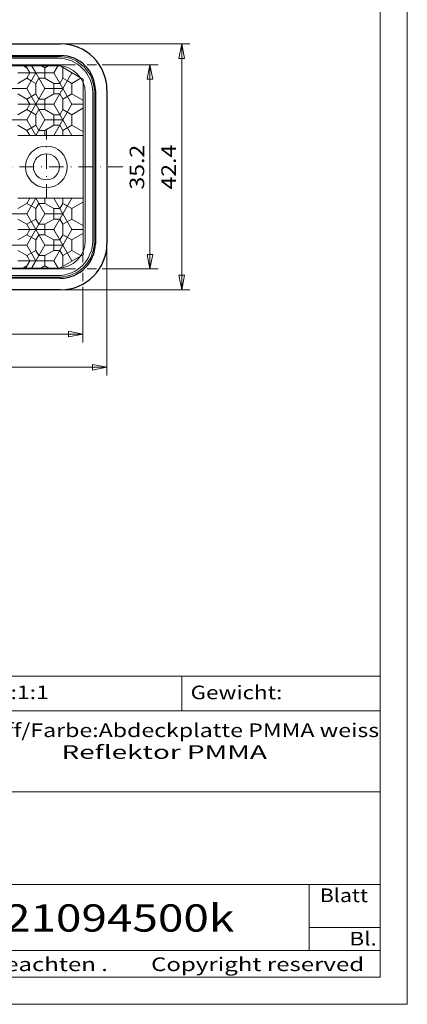
# Model space of a CAD drawing. Units: millimetres. Extents: x -234 to -36, y -55 to 225.
# Drawn here: x -103 to -36, y -55 to 115 of the extents above; entities that cross this region are included whole.
import ezdxf
from ezdxf.enums import TextEntityAlignment as Align

# ---------------------------------------------------------------- set-up
doc = ezdxf.new("R2010")
doc.units = ezdxf.units.MM
doc.header["$LTSCALE"] = 5
doc.linetypes.add('AUSGEZOGEN', pattern=[0])
doc.linetypes.add('DASHDOT', pattern=[1, 0.5, -0.25, 0, -0.25])
for name, color, linetype in [('Layer0', 7, 'Continuous'), ('Layer50', 7, 'Continuous'), ('Layer99', 7, 'Continuous')]:
    doc.layers.add(name, color=color, linetype=linetype)
doc.styles.add('Arial', font='arial.ttf')
doc.dimstyles.new('ISO-25', dxfattribs={"dimtxt": 2.5, "dimasz": 2.5, "dimexe": 1.25, "dimexo": 0.625, "dimtad": 1, "dimtxsty": 'Standard', "dimcen": 2.5, "dimadec": 0, "dimazin": 0, "dimtfac": 1, "dimtmove": 0, "dimatfit": 3, "dimfxl": 1, "dimarcsym": 0})

# ---------------------------------------------------------------- blocks, each defined once
blk = doc.blocks.new('Schriftfeld_nNn01')
at = {"layer": 'Layer99', "color": 9, "linetype": 'AUSGEZOGEN', "lineweight": 18}
for p, q in [((-214.9, 2.04), (-214.9, -49.89)), ((-41, 2.04), (-214.9, 2.04)), ((-163.58, 2.04), (-163.58, -49.89)), ((-122.03, 2.04), (-122.03, -45.33)), ((-122.03, -13.94), (-214.9, -13.94)), ((-41, -33.91), (-122.03, -33.91)), ((-53.22, -33.91), (-53.22, -45.33))]:
    blk.add_line(p, q, dxfattribs=at)
at = {"layer": 'Layer99', "color": 56, "linetype": 'AUSGEZOGEN', "lineweight": 18}
for p, q in [((-75.22, 2.04), (-75.22, -3.95)), ((-163.58, -3.95), (-214.9, -3.95)), ((-41, -3.95), (-122.03, -3.95)), ((-207.57, -13.94), (-207.57, -49.89)), ((-179.27, -13.94), (-179.27, -49.89)), ((-153.8, -13.94), (-153.8, -29.91)), ((-139.14, -13.94), (-139.14, -29.91)), ((-122.03, -17.93), (-214.9, -17.93)), ((-122.03, -21.93), (-214.9, -21.93)), ((-122.03, -25.92), (-214.9, -25.92)), ((-122.03, -29.91), (-214.9, -29.91)), ((-163.58, -33.91), (-214.9, -33.91)), ((-163.58, -37.91), (-214.9, -37.91)), ((-163.58, -41.9), (-214.9, -41.9)), ((-41, -41.34), (-53.22, -41.34)), ((-122.03, -45.33), (-163.58, -45.33)), ((-41, -45.33), (-122.03, -45.33)), ((-163.58, -45.9), (-214.9, -45.9))]:
    blk.add_line(p, q, dxfattribs=at)
at = {"layer": 'Layer0', "color": 56, "linetype": 'AUSGEZOGEN', "lineweight": 18, "style": 'Arial'}
for s, width, p, p2 in [('Schwindung:', 1.234746, (-213.77, -1.95), (-190.58, -1.95)), ('Maßstab:1:1', 1.241042, (-120.79, -1.95), (-98.17, -1.95)), ('Gewicht:', 1.240831, (-73.7, -1.97), (-57.87, -1.97)), ('Diese Zeichnung darf nur', 1.271211, (-213.66, -7.83), (-166.84, -7.83)), ('Werkstoff/Farbe:Abdeckplatte PMMA weiss', 1.26238, (-120.79, -8.49), (-41.17, -8.49)), ('mit CAD geändert werden', 1.255342, (-213.66, -11.59), (-166.29, -11.59)), ('                       Reflektor PMMA', 1.343703, (-120.79, -12.25), (-60.53, -12.25)), ('Datum', 1.188171, (-152.25, -17.12), (-140.77, -17.12)), ('Name', 1.159587, (-135.64, -17.12), (-125.5, -17.12)), ('Schutzvermerk nach DIN 34 beachten .        Copyright reserved', 1.286227, (-162.41, -48.86), (-43.75, -48.86))]:
    blk.add_text(s, height=2.35, dxfattribs=dict(at, width=width)).set_placement(p, p2, align=Align.FIT)
at = {"layer": 'Layer0', "color": 136, "linetype": 'AUSGEZOGEN', "lineweight": 18, "style": 'Arial'}
for s, width, p, p2 in [('Allgemeintoleranzen', 1.26356, (-160.72, -2.19), (-123.17, -2.19)), ('Nach: TG5', 1.223038, (-161.37, -6.55), (-141.97, -6.55)), ('DIN:16742', 1.22679, (-161.21, -10.9), (-141.98, -10.9))]:
    blk.add_text(s, height=2.35, dxfattribs=dict(at, width=width)).set_placement(p, p2, align=Align.FIT)
at = {"layer": 'Layer50', "color": 136, "linetype": 'AUSGEZOGEN', "lineweight": 18, "style": 'Arial'}
for s, width, p, p2 in [('---', 1.259601, (-120, -32.69), (-116.7, -32.69)), ('--', 1.016129, (-179.05, -44.8), (-177.28, -44.8))]:
    blk.add_text(s, height=1.88, dxfattribs=dict(at, width=width)).set_placement(p, p2, align=Align.FIT)
at = {"layer": 'Layer99', "color": 56, "linetype": 'AUSGEZOGEN', "lineweight": 18, "style": 'Arial'}
for s, height, width, p, p2 in [('Gepr.', 1.88, 1.215534, (-162.7, -24.95), (-154.73, -24.95)), ('Norm', 1.88, 1.171328, (-162.7, -29.08), (-155.19, -29.08)), ('Blatt', 2.35, 1.264999, (-51.4, -36.96), (-43.09, -36.96)), ('Bl.', 2.35, 1.22915, (-46.28, -44.44), (-41.58, -44.44)), ('Zust.', 1.88, 1.239906, (-214.71, -48.96), (-207.48, -48.96)), ('Änderung', 1.88, 1.218204, (-206.23, -48.96), (-192.37, -48.96)), ('Dat./Nam.', 1.88, 1.239717, (-178.77, -48.96), (-164.13, -48.96))]:
    blk.add_text(s, height=height, dxfattribs=dict(at, width=width)).set_placement(p, p2, align=Align.FIT)
blk = doc.blocks.new('A4_nNn05')
at = {"layer": 'Layer0', "color": 56, "linetype": 'AUSGEZOGEN', "lineweight": 18}
blk.add_line((-36.3, -54.59), (-36.3, 224.59), dxfattribs=at)
at = {"layer": 'Layer99', "color": 9, "linetype": 'AUSGEZOGEN', "lineweight": 18}
blk.add_line((-41, -49.89), (-41, 219.89), dxfattribs=at)
blk = doc.blocks.new('L1_nNn00')
at = {"layer": 'Layer0', "color": 56, "linetype": 'AUSGEZOGEN', "lineweight": 18}
blk.add_line((-233.7, -54.59), (-36.3, -54.59), dxfattribs=at)
at = {"layer": 'Layer99', "color": 9, "linetype": 'AUSGEZOGEN', "lineweight": 18}
for p, q in [((-41, -17.93), (-122.03, -17.93)), ((-229, -49.89), (-41, -49.89))]:
    blk.add_line(p, q, dxfattribs=at)
for name in ['A4_nNn05', 'Schriftfeld_nNn01']:
    blk.add_blockref(name, (0, 0))
at = {"layer": 'Layer50', "color": 9, "linetype": 'AUSGEZOGEN', "lineweight": 18, "style": 'Arial', "width": 1.218899}
blk.add_text('21094500k', height=4.7, dxfattribs=at).set_placement((-105.73, -42.05), (-66.17, -42.05), align=Align.FIT)
blk = doc.blocks.new('L1_nNn07')
at = {"layer": 'Layer0', "color": 56, "linetype": 'DASHDOT', "lineweight": 18}
for p, q in [((-137.84, 67.25), (-137.84, 112.47)), ((-177.09, 82.77), (-177.09, 96.37)), ((-98.59, 84.41), (-98.59, 96.13)), ((-85.42, 89.87), (-190.69, 89.87))]:
    blk.add_line(p, q, dxfattribs=at)
at = {"layer": 'Layer0', "color": 9, "linetype": 'AUSGEZOGEN', "lineweight": 18}
for p, q in [((-179.09, 108.62), (-96.59, 108.62)), ((-179.09, 107.32), (-96.59, 107.32)), ((-185.09, 77.12), (-185.09, 102.62)), ((-183.79, 77.12), (-183.79, 102.62)), ((-91.88, 77.12), (-91.88, 102.62)), ((-90.59, 77.12), (-90.59, 102.62)), ((-179.09, 72.41), (-96.59, 72.41)), ((-179.09, 71.12), (-96.59, 71.12))]:
    blk.add_line(p, q, dxfattribs=at)
for centre, radius, start, end in [((-179.09, 102.62), 6, 90, 180), ((-179.09, 102.62), 4.71, 90, 180), ((-179.09, 77.12), 6, 180, 270), ((-179.09, 77.12), 4.71, 180, 270), ((-96.59, 77.12), 4.71, 270, 0), ((-96.59, 77.12), 6, 270, 0)]:
    blk.add_arc(centre, radius, start, end, dxfattribs=at)
blk = doc.blocks.new('L1_nNn08')
at = {"layer": 'Layer0', "color": 136, "linetype": 'AUSGEZOGEN', "lineweight": 18}
for p, q in [((-96.5, 107.47), (-179.17, 107.47)), ((-96.5, 107.47), (-92.27, 105.02)), ((-96.5, 72.27), (-92.27, 74.71)), ((-96.5, 72.27), (-179.17, 72.27))]:
    blk.add_line(p, q, dxfattribs=at)
at = {"layer": 'Layer0', "color": 56, "linetype": 'AUSGEZOGEN', "lineweight": 18}
for p, q in [((-101.98, 106.97), (-102.85, 107.47)), ((-102.27, 107.47), (-101.46, 106.07)), ((-98.87, 106.97), (-99.73, 107.47)), ((-98.87, 106.97), (-98, 107.47)), ((-95.75, 107.03), (-95.75, 105.17)), ((-101.98, 105.17), (-101.46, 106.07)), ((-98.87, 105.17), (-98.87, 106.97)), ((-98.87, 106.07), (-98.87, 105.17)), ((-101.98, 105.17), (-103.54, 104.27)), ((-101.2, 104.72), (-101.98, 105.17)), ((-100.42, 104.27), (-101.2, 104.72)), ((-100.42, 104.27), (-99.9, 105.17)), ((-100.42, 104.27), (-100.42, 102.47)), ((-98.87, 105.17), (-99.9, 105.17)), ((-97.31, 104.27), (-98.87, 105.17)), ((-97.31, 103.37), (-97.31, 104.27)), ((-97.31, 104.27), (-96.27, 104.27)), ((-95.75, 105.17), (-96.27, 104.27)), ((-95.75, 105.17), (-94.97, 104.72)), ((-94.97, 104.72), (-94.19, 104.27)), ((-94.19, 104.27), (-92.57, 105.2)), ((-94.19, 102.47), (-94.19, 104.27)), ((-101.98, 101.57), (-103.54, 102.47)), ((-100.42, 102.47), (-101.98, 101.57)), ((-100.42, 102.47), (-99.9, 101.57)), ((-97.31, 102.47), (-98.87, 101.57)), ((-97.31, 103.37), (-97.31, 102.47)), ((-97.31, 102.47), (-96.27, 102.47)), ((-95.75, 101.57), (-96.27, 102.47)), ((-95.75, 101.57), (-94.19, 102.47)), ((-95.75, 101.57), (-94.97, 102.02)), ((-92.27, 101.36), (-94.19, 102.47)), ((-101.98, 101.57), (-101.46, 100.67)), ((-101.98, 99.77), (-101.46, 100.67)), ((-98.87, 101.57), (-99.9, 101.57)), ((-98.87, 101.57), (-98.87, 100.67)), ((-98.87, 99.77), (-98.87, 101.57)), ((-98.87, 100.67), (-98.87, 99.77)), ((-95.75, 99.77), (-95.75, 101.57)), ((-101.98, 99.77), (-103.54, 98.87)), ((-100.42, 98.87), (-101.98, 99.77)), ((-100.42, 98.87), (-99.9, 99.77)), ((-100.42, 97.07), (-100.42, 98.87)), ((-98.87, 99.77), (-99.9, 99.77)), ((-97.31, 98.87), (-98.87, 99.77)), ((-97.31, 97.97), (-97.31, 98.87)), ((-97.31, 98.87), (-96.27, 98.87)), ((-95.75, 99.77), (-96.27, 98.87)), ((-95.75, 99.77), (-94.97, 99.32)), ((-95.75, 99.77), (-94.19, 98.87)), ((-92.27, 99.98), (-94.19, 98.87)), ((-94.19, 98.87), (-94.19, 97.07)), ((-94.19, 97.07), (-94.19, 98.87)), ((-101.98, 96.17), (-103.54, 97.07)), ((-100.42, 97.07), (-101.98, 96.17)), ((-100.42, 97.07), (-99.9, 96.17)), ((-97.31, 97.07), (-98.87, 96.17)), ((-97.31, 97.97), (-97.31, 97.07)), ((-97.31, 97.07), (-96.27, 97.07)), ((-95.75, 96.17), (-96.27, 97.07)), ((-95.75, 96.17), (-94.19, 97.07)), ((-92.27, 95.96), (-94.19, 97.07)), ((-101.98, 96.17), (-101.46, 95.27)), ((-98.87, 96.17), (-99.9, 96.17)), ((-98.87, 96.17), (-98.87, 95.27)), ((-95.75, 96.17), (-94.97, 96.62)), ((-95.75, 96.17), (-95.75, 95.27)), ((-101.98, 83.57), (-103.54, 82.67)), ((-101.98, 83.57), (-101.46, 84.47)), ((-100.42, 82.67), (-101.98, 83.57)), ((-100.42, 82.67), (-99.9, 83.57)), ((-98.87, 83.57), (-99.9, 83.57)), ((-98.87, 84.47), (-98.87, 83.57)), ((-97.31, 82.67), (-98.87, 83.57)), ((-95.75, 83.57), (-96.27, 82.67)), ((-95.75, 84.47), (-95.75, 83.57)), ((-95.75, 83.57), (-94.97, 83.12)), ((-95.75, 83.57), (-94.19, 82.67)), ((-92.27, 83.78), (-94.19, 82.67)), ((-100.42, 82.67), (-100.42, 80.87)), ((-97.31, 82.67), (-96.27, 82.67)), ((-97.31, 81.77), (-97.31, 82.67)), ((-97.31, 81.77), (-97.31, 80.87)), ((-94.19, 82.67), (-94.19, 80.87)), ((-94.19, 80.87), (-94.19, 82.67)), ((-101.98, 79.97), (-103.54, 80.87)), ((-100.42, 80.87), (-101.98, 79.97)), ((-101.98, 79.97), (-101.46, 79.07)), ((-100.42, 80.87), (-99.9, 79.97)), ((-98.87, 79.97), (-99.9, 79.97)), ((-97.31, 80.87), (-98.87, 79.97)), ((-98.87, 79.97), (-98.87, 78.17)), ((-98.87, 78.17), (-98.87, 79.97)), ((-97.31, 80.87), (-96.27, 80.87)), ((-95.75, 79.97), (-96.27, 80.87)), ((-95.75, 79.97), (-94.19, 80.87)), ((-95.75, 79.97), (-94.97, 80.42)), ((-95.75, 78.17), (-95.75, 79.97)), ((-92.27, 79.76), (-94.19, 80.87)), ((-101.98, 78.17), (-103.54, 77.27)), ((-101.98, 78.17), (-101.46, 79.07)), ((-100.42, 77.27), (-101.98, 78.17)), ((-100.42, 77.27), (-99.9, 78.17)), ((-98.87, 78.17), (-99.9, 78.17)), ((-97.31, 77.27), (-98.87, 78.17)), ((-95.75, 78.17), (-96.27, 77.27)), ((-95.75, 78.17), (-94.19, 77.27)), ((-95.75, 78.17), (-94.97, 77.72)), ((-92.27, 78.38), (-94.19, 77.27)), ((-100.42, 75.47), (-100.42, 77.27)), ((-97.31, 76.37), (-97.31, 77.27)), ((-97.31, 77.27), (-96.27, 77.27)), ((-94.19, 75.47), (-94.19, 77.27)), ((-101.98, 74.57), (-103.54, 75.47)), ((-100.42, 75.47), (-101.98, 74.57)), ((-100.42, 75.47), (-99.9, 74.57)), ((-97.31, 75.47), (-98.87, 74.57)), ((-97.31, 76.37), (-97.31, 75.47)), ((-97.31, 75.47), (-96.27, 75.47)), ((-95.75, 74.57), (-96.27, 75.47)), ((-95.75, 74.57), (-94.19, 75.47)), ((-92.57, 74.53), (-94.19, 75.47)), ((-102.27, 72.27), (-101.46, 73.67)), ((-101.98, 74.57), (-101.46, 73.67)), ((-98.87, 74.57), (-99.9, 74.57)), ((-98.87, 74.57), (-98.87, 72.77)), ((-98.87, 72.77), (-98.87, 74.57)), ((-98.87, 72.77), (-98.87, 74.57)), ((-95.75, 74.57), (-95.75, 72.7)), ((-101.98, 72.77), (-102.85, 72.27)), ((-99.73, 72.27), (-98.87, 72.77)), ((-98, 72.27), (-98.87, 72.77))]:
    blk.add_line(p, q, dxfattribs=at)
at = {"layer": 'Layer0', "color": 9, "linetype": 'AUSGEZOGEN', "lineweight": 18}
for p, q in [((-101.23, 107.47), (-100.42, 106.07)), ((-96.5, 107.47), (-97.31, 106.07)), ((-103.54, 106.07), (-100.42, 106.07)), ((-100.42, 106.07), (-103.54, 106.07)), ((-100.42, 106.07), (-103.54, 106.07)), ((-100.42, 106.07), (-101.98, 103.37)), ((-98.87, 103.37), (-100.42, 106.07)), ((-97.31, 106.07), (-100.42, 106.07)), ((-97.31, 100.67), (-94.19, 106.07)), ((-95.75, 103.37), (-97.31, 106.07)), ((-101.98, 103.37), (-105.1, 103.37)), ((-101.98, 103.37), (-100.42, 100.67)), ((-98.87, 103.37), (-100.42, 100.67)), ((-98.87, 103.37), (-100.42, 100.67)), ((-95.75, 103.37), (-98.87, 103.37)), ((-94.19, 100.67), (-95.75, 103.37)), ((-94.19, 100.67), (-95.75, 103.37)), ((-100.42, 100.67), (-103.54, 100.67)), ((-100.42, 100.67), (-103.54, 100.67)), ((-101.98, 97.97), (-100.42, 100.67)), ((-100.42, 100.67), (-98.87, 97.97)), ((-97.31, 100.67), (-100.42, 100.67)), ((-98.87, 97.97), (-100.42, 100.67)), ((-95.75, 97.97), (-97.31, 100.67)), ((-95.75, 97.97), (-94.19, 100.67)), ((-94.19, 100.67), (-95.75, 97.97)), ((-92.27, 100.67), (-94.19, 100.67)), ((-101.98, 97.97), (-105.1, 97.97)), ((-100.42, 95.27), (-101.98, 97.97)), ((-100.42, 95.27), (-98.87, 97.97)), ((-100.42, 95.27), (-98.87, 97.97)), ((-98.87, 97.97), (-95.75, 97.97)), ((-98.87, 97.97), (-95.75, 97.97)), ((-95.75, 97.97), (-97.31, 95.27)), ((-95.75, 97.97), (-94.19, 95.27)), ((-95.75, 97.97), (-94.19, 95.27)), ((-103.54, 95.27), (-100.42, 95.27)), ((-103.54, 95.27), (-100.42, 95.27)), ((-97.31, 95.27), (-100.42, 95.27)), ((-97.31, 95.27), (-92.27, 95.27)), ((-103.54, 84.47), (-100.42, 84.47)), ((-103.54, 84.47), (-100.42, 84.47)), ((-100.42, 84.47), (-101.98, 81.77)), ((-97.31, 84.47), (-100.42, 84.47)), ((-98.87, 81.77), (-100.42, 84.47)), ((-100.42, 84.47), (-98.87, 81.77)), ((-97.31, 84.47), (-95.75, 81.77)), ((-97.31, 84.47), (-92.27, 84.47)), ((-94.19, 84.47), (-95.75, 81.77)), ((-95.75, 81.77), (-94.19, 84.47)), ((-101.98, 81.77), (-105.1, 81.77)), ((-101.98, 81.77), (-100.42, 79.07)), ((-98.87, 81.77), (-100.42, 79.07)), ((-98.87, 81.77), (-100.42, 79.07)), ((-95.75, 81.77), (-98.87, 81.77)), ((-95.75, 81.77), (-98.87, 81.77)), ((-97.31, 79.07), (-95.75, 81.77)), ((-94.19, 79.07), (-95.75, 81.77)), ((-94.19, 79.07), (-95.75, 81.77)), ((-100.42, 79.07), (-103.54, 79.07)), ((-100.42, 79.07), (-103.54, 79.07)), ((-101.98, 76.37), (-100.42, 79.07)), ((-100.42, 79.07), (-98.87, 76.37)), ((-97.31, 79.07), (-100.42, 79.07)), ((-98.87, 76.37), (-100.42, 79.07)), ((-95.75, 76.37), (-97.31, 79.07)), ((-95.75, 76.37), (-94.19, 79.07)), ((-94.19, 79.07), (-95.75, 76.37)), ((-92.27, 79.07), (-94.19, 79.07)), ((-101.98, 76.37), (-105.1, 76.37)), ((-100.42, 73.67), (-101.98, 76.37)), ((-100.42, 73.67), (-98.87, 76.37)), ((-100.42, 73.67), (-98.87, 76.37)), ((-98.87, 76.37), (-95.75, 76.37)), ((-98.87, 76.37), (-95.75, 76.37)), ((-95.75, 76.37), (-97.31, 73.67)), ((-95.75, 76.37), (-94.19, 73.67)), ((-95.75, 76.37), (-94.19, 73.67)), ((-103.54, 73.67), (-100.42, 73.67)), ((-103.54, 73.67), (-100.42, 73.67)), ((-100.42, 73.67), (-101.23, 72.27)), ((-97.31, 73.67), (-100.42, 73.67)), ((-97.31, 73.67), (-96.5, 72.27))]:
    blk.add_line(p, q, dxfattribs=at)
blk = doc.blocks.new('*D10')
at = {"layer": 'Layer0', "color": 136, "linetype": 'AUSGEZOGEN', "lineweight": 18}
for p, q in [((-183.41, 74.71), (-183.41, 73.45)), ((-92.27, 74.71), (-92.27, 73.45)), ((-183.41, 71.58), (-183.41, 70.16)), ((-92.27, 71.58), (-92.27, 70.16)), ((-183.41, 69.16), (-183.41, 59.6)), ((-92.27, 69.16), (-92.27, 59.6)), ((-183.41, 61.03), (-180.91, 61.53)), ((-180.91, 60.53), (-180.91, 61.53)), ((-94.77, 61.53), (-94.77, 60.53)), ((-94.77, 61.53), (-92.27, 61.03)), ((-180.91, 60.53), (-183.41, 61.03)), ((-183.41, 61.03), (-92.27, 61.03)), ((-92.27, 61.03), (-94.77, 60.53))]:
    blk.add_line(p, q, dxfattribs=at)
at = {"layer": 'Layer0', "color": 136, "linetype": 'AUSGEZOGEN', "lineweight": 18, "style": 'Arial', "width": 1.136598}
blk.add_text('91.14', height=2.5, dxfattribs=at).set_placement((-142.38, 62.03), (-132.46, 62.03), align=Align.FIT)
blk = doc.blocks.new('_CLOSED')
at = {"color": 0, "linetype": 'ByBlock', "lineweight": -2}
for p, q in [((-1, 0.166667), (0, 0)), ((-1, 0.166667), (-1, -0.166667)), ((0, 0), (-1, -0.166667)), ((0, 0), (-1, 0))]:
    blk.add_line(p, q, dxfattribs=at)
blk = doc.blocks.new('*D12')
at = {"layer": 'Layer0', "color": 136, "linetype": 'AUSGEZOGEN', "lineweight": 18}
for p, q in [((-96.5, 107.47), (-93.55, 107.47)), ((-91.56, 107.47), (-89.95, 107.47)), ((-88.95, 107.47), (-79.28, 107.47)), ((-81.21, 104.97), (-80.71, 107.47)), ((-80.71, 107.47), (-80.21, 104.97)), ((-80.71, 72.27), (-80.71, 107.47)), ((-81.21, 104.97), (-80.21, 104.97)), ((-80.21, 74.77), (-81.21, 74.77)), ((-80.71, 72.27), (-81.21, 74.77)), ((-80.21, 74.77), (-80.71, 72.27)), ((-96.5, 72.27), (-93.55, 72.27)), ((-91.56, 72.27), (-89.95, 72.27)), ((-88.95, 72.27), (-79.28, 72.27))]:
    blk.add_line(p, q, dxfattribs=at)
at = {"layer": 'Layer0', "color": 136, "linetype": 'AUSGEZOGEN', "lineweight": 18, "style": 'Arial', "width": 1.136598}
blk.add_text('35.2', height=2.5, rotation=90, dxfattribs=at).set_placement((-81.71, 85.96), (-81.71, 93.68), align=Align.FIT)
blk = doc.blocks.new('*D16')
at = {"layer": 'Layer0', "color": 136, "linetype": 'AUSGEZOGEN', "lineweight": 18}
for p, q in [((-187.54, 76.67), (-187.54, 53.88)), ((-88.14, 76.67), (-88.14, 53.88)), ((-187.54, 55.3), (-185.04, 55.8)), ((-185.04, 54.8), (-187.54, 55.3)), ((-187.54, 55.3), (-88.14, 55.3)), ((-185.04, 54.8), (-185.04, 55.8)), ((-90.64, 55.8), (-90.64, 54.8)), ((-90.64, 55.8), (-88.14, 55.3)), ((-88.14, 55.3), (-90.64, 54.8))]:
    blk.add_line(p, q, dxfattribs=at)
at = {"color": 136, "linetype": 'AUSGEZOGEN', "lineweight": 18}
blk.add_wipeout([(-142.38, 55.55), (-134.67, 55.55), (-134.67, 59.55), (-142.38, 59.55)], dxfattribs=at).dxf.layer = 'Layer0'
at = {"layer": 'Layer0', "color": 136, "linetype": 'AUSGEZOGEN', "lineweight": 18, "style": 'Arial', "width": 1.136598}
blk.add_text('99.4', height=2.5, dxfattribs=at).set_placement((-142.38, 56.3), (-134.67, 56.3), align=Align.FIT)
blk = doc.blocks.new('*D17')
at = {"layer": 'Layer0', "color": 136, "linetype": 'AUSGEZOGEN', "lineweight": 18}
for p, q in [((-96.14, 111.07), (-73.81, 111.07)), ((-75.74, 108.57), (-75.24, 111.07)), ((-75.24, 111.07), (-74.74, 108.57)), ((-75.24, 68.67), (-75.24, 111.07)), ((-75.74, 108.57), (-74.74, 108.57)), ((-74.74, 71.17), (-75.74, 71.17)), ((-75.24, 68.67), (-75.74, 71.17)), ((-74.74, 71.17), (-75.24, 68.67)), ((-96.14, 68.67), (-73.81, 68.67))]:
    blk.add_line(p, q, dxfattribs=at)
at = {"color": 136, "linetype": 'AUSGEZOGEN', "lineweight": 18}
blk.add_wipeout([(-75.49, 85.96), (-75.49, 93.68), (-79.49, 93.68), (-79.49, 85.96)], dxfattribs=at).dxf.layer = 'Layer0'
at = {"layer": 'Layer0', "color": 136, "linetype": 'AUSGEZOGEN', "lineweight": 18, "style": 'Arial', "width": 1.136598}
blk.add_text('42.4', height=2.5, rotation=90, dxfattribs=at).set_placement((-76.24, 85.96), (-76.24, 93.68), align=Align.FIT)

msp = doc.modelspace()

# ---------------------------------------------------------------- linework, layer by layer
at = {"layer": 'Layer0', "color": 9, "linetype": 'AUSGEZOGEN', "lineweight": 25}
for p, q in [((-179.536, 111.067), (-96.136, 111.067)), ((-179.536, 109.067), (-96.136, 109.067)), ((-90.136, 103.067), (-90.136, 76.667)), ((-88.136, 103.067), (-88.136, 76.667)), ((-96.136, 70.667), (-179.536, 70.667)), ((-96.136, 68.667), (-179.536, 68.667))]:
    msp.add_line(p, q, dxfattribs=at)
at = {"layer": 'Layer0', "color": 9, "linetype": 'AUSGEZOGEN', "lineweight": 18}
for p, q in [((-179.336, 108.867), (-96.336, 108.867)), ((-90.336, 76.867), (-90.336, 102.867)), ((-179.336, 70.867), (-96.336, 70.867))]:
    msp.add_line(p, q, dxfattribs=at)
at = {"layer": 'Layer0', "color": 136, "linetype": 'AUSGEZOGEN', "lineweight": 18}
msp.add_line((-92.267, 105.024), (-92.267, 74.709), dxfattribs=at)
at = {"layer": 'Layer0', "color": 9, "linetype": 'AUSGEZOGEN', "lineweight": 18}
for radius in [3.6, 2.25]:
    msp.add_circle((-98.586, 89.867), radius, dxfattribs=at)
at = {"layer": 'Layer0', "color": 9, "linetype": 'AUSGEZOGEN', "lineweight": 25}
for centre, radius, start, end in [((-96.136, 103.067), 8, 0, 90), ((-96.136, 103.067), 6, 0, 90), ((-96.136, 76.667), 6, 270, 0), ((-96.136, 76.667), 8, 270, 0)]:
    msp.add_arc(centre, radius, start, end, dxfattribs=at)
at = {"layer": 'Layer0', "color": 9, "linetype": 'AUSGEZOGEN', "lineweight": 18}
for centre, radius, start, end in [((-96.336, 102.867), 6, 0, 90), ((-96.586, 102.617), 6, 0, 90), ((-96.586, 102.617), 4.706, 0, 90), ((-96.336, 76.867), 6, 270, 0)]:
    msp.add_arc(centre, radius, start, end, dxfattribs=at)

# ---------------------------------------------------------------- block references
for name in ['L1_nNn00', 'L1_nNn07', 'L1_nNn08']:
    msp.add_blockref(name, (0, 0))

# ---------------------------------------------------------------- dimensions: what is measured, and where the dimension line sits
at = {"layer": 'Layer0', "color": 136, "linetype": 'AUSGEZOGEN', "lineweight": 18}
dim = msp.add_linear_dim(base=(-80.71, 107.467), p1=(-96.498, 72.267), p2=(-96.498, 107.467), angle=90, dimstyle='ISO-25', override={"dimtxt": 2.5, "dimasz": 2.5, "dimexe": 1.785714, "dimgap": 0.357143, "dimtad": 1, "dimjust": 0, "dimdec": 2, "dimzin": 8, "dimpost": '<>', "dimblk1": 'CLOSED', "dimblk2": 'CLOSED', "dimsah": 1, "dimclrd": 136, "dimclre": 136, "dimclrt": 136, "dimadec": 2}, dxfattribs=at)
dim.commit()
dim.dimension.update_dxf_attribs({"geometry": '*D12', "text_midpoint": (-82.96, 89.821), "dimtype": 160, "text_rotation": 90})
dim = msp.add_linear_dim(base=(-92.267, 61.028), p1=(-183.405, 74.709), p2=(-92.267, 74.709), dimstyle='ISO-25', override={"dimtxt": 2.5, "dimasz": 2.5, "dimexe": 1.785714, "dimgap": 0.357143, "dimtad": 1, "dimjust": 0, "dimdec": 2, "dimzin": 8, "dimpost": '<>', "dimblk1": 'CLOSED', "dimblk2": 'CLOSED', "dimsah": 1, "dimclrd": 136, "dimclre": 136, "dimclrt": 136, "dimadec": 2}, dxfattribs=at)
dim.commit()
dim.dimension.update_dxf_attribs({"geometry": '*D10', "text_midpoint": (-137.422, 63.278), "dimtype": 160})

# ---------------------------------------------------------------- next in the draw order: dimensions: what is measured, and where the dimension line sits
dim = msp.add_linear_dim(base=(-88.136, 55.304), p1=(-187.536, 76.667), p2=(-88.136, 76.667), dimstyle='ISO-25', override={"dimtxt": 2.5, "dimasz": 2.5, "dimexe": 1.785714, "dimgap": 0.357143, "dimtad": 1, "dimjust": 0, "dimdec": 2, "dimzin": 8, "dimpost": '<>', "dimblk1": 'CLOSED', "dimblk2": 'CLOSED', "dimsah": 1, "dimclrd": 136, "dimclre": 136, "dimclrt": 136, "dimadec": 2}, dxfattribs=at)
dim.commit()
dim.dimension.update_dxf_attribs({"geometry": '*D16', "text_midpoint": (-138.525, 57.554), "dimtype": 160})

# ---------------------------------------------------------------- next in the draw order: dimensions: what is measured, and where the dimension line sits
dim = msp.add_linear_dim(base=(-75.242, 111.067), p1=(-96.136, 68.667), p2=(-96.136, 111.067), angle=90, dimstyle='ISO-25', override={"dimtxt": 2.5, "dimasz": 2.5, "dimexe": 1.785714, "dimgap": 0.357143, "dimtad": 1, "dimjust": 0, "dimdec": 2, "dimzin": 8, "dimpost": '<>', "dimblk1": 'CLOSED', "dimblk2": 'CLOSED', "dimsah": 1, "dimclrd": 136, "dimclre": 136, "dimclrt": 136, "dimadec": 2}, dxfattribs=at)
dim.commit()
dim.dimension.update_dxf_attribs({"geometry": '*D17', "text_midpoint": (-77.492, 89.821), "dimtype": 160, "text_rotation": 90})

doc.saveas('drawing.dxf')
